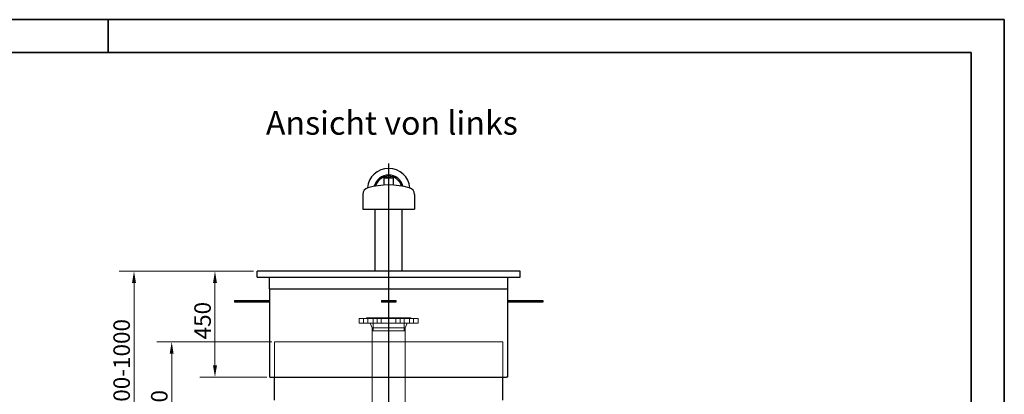
# Model space of a CAD drawing. Units: millimetres. Extents: x -5622 to 26917, y -810 to 8910.
# Drawn here: x 6322 to 8410, y 5145 to 5940 of the extents above; entities that cross this region are included whole.
import ezdxf

# ---------------------------------------------------------------- set-up
doc = ezdxf.new("R2010")
doc.units = ezdxf.units.MM
doc.header["$LTSCALE"] = 10
doc.layers.get('0').update_dxf_attribs({"lineweight": 25})
for name, color, linetype, lineweight in [('Bemaßung (ISO)', 7, 'Continuous', 18), ('Mittelpunktmarkierung (ISO)', 7, 'Continuous', 25), ('Rahmen (ISO)', 7, 'Continuous', 35), ('Sichtbar (ISO)', 7, 'Continuous', 25), ('Symbol (ISO)', 7, 'Continuous', 25), ('Verdeckt (ISO)', 7, 'Continuous', 18)]:
    doc.layers.add(name, color=color, linetype=linetype, lineweight=lineweight)
doc.styles.add('Bezeichnungstext (DIN)', font='arial.ttf')
doc.styles.add('Dehoust-3', font='ARIALN.TTF')
doc.dimstyles.new('Dehoust', dxfattribs={"dimscale": 10, "dimtxt": 3.5, "dimasz": 2.5, "dimexe": 3.175, "dimexo": 0.8, "dimgap": 0.8, "dimtad": 1, "dimdec": 0, "dimrnd": 1e-08, "dimzin": 0, "dimtxsty": 'Dehoust-3', "dimcen": 0.09, "dimdle": 10, "dimclrd": 256, "dimclre": 256, "dimclrt": 256, "dimadec": 0, "dimazin": 0, "dimtfac": 1, "dimtmove": 0, "dimatfit": 3, "dimfxl": 1, "dimtolj": 1, "dimtzin": 0, "dimlwd": -1, "dimlwe": -1, "dimarcsym": 0})

# ---------------------------------------------------------------- blocks, each defined once
blk = doc.blocks.new('Ränder Dehoust Standardrahmen')
at = {"layer": 'Rahmen (ISO)'}
for p, q in [((841, 594), (0, 594)), ((651, 587), (651, 594)), ((834, 594), (841, 594)), ((841, 0), (841, 594)), ((20, 587), (834, 587)), ((834, 587), (834, 8))]:
    blk.add_line(p, q, dxfattribs=at)
blk = doc.blocks.new('*D150')
at = {"layer": 'Bemaßung (ISO)', "transparency": 16777216}
for p, q in [((6817.9, 5406), (6533.1, 5406)), ((6564.8, 4981), (6564.8, 5381)), ((7096.7, 4956), (6533.1, 4956))]:
    blk.add_line(p, q, dxfattribs=at)
for points in [[(6560.6, 5381), (6569, 5381), (6564.8, 5406)], [(6560.6, 4981), (6569, 4981), (6564.8, 4956)]]:
    blk.add_solid(points, dxfattribs=at)
at = {"layer": 'Defpoints', "color": 0, "transparency": 16777216}
for p in [(6564.8, 5406), (6825.9, 5406), (7104.7, 4956)]:
    blk.add_point(p, dxfattribs=at)
at = {"layer": 'Bemaßung (ISO)', "transparency": 16777216, "insert": (6521.1, 5091.7), "char_height": 35, "attachment_point": 1, "rotation": 90, "style": 'Dehoust-3'}
blk.add_mtext('\\A1; \\fArial Narrow|b0|i0;\\H35.0000;800-1000', dxfattribs=at)
blk = doc.blocks.new('*D151')
at = {"layer": 'Bemaßung (ISO)', "transparency": 16777216}
for p, q in [((6817.9, 5406), (6704.7, 5406)), ((6736.5, 5206), (6736.5, 5381)), ((6846.7, 5181), (6704.7, 5181))]:
    blk.add_line(p, q, dxfattribs=at)
for points in [[(6732.3, 5381), (6740.7, 5381), (6736.5, 5406)], [(6732.3, 5206), (6740.7, 5206), (6736.5, 5181)]]:
    blk.add_solid(points, dxfattribs=at)
at = {"layer": 'Defpoints', "color": 0, "transparency": 16777216}
for p in [(6736.5, 5406), (6825.9, 5406), (6854.7, 5181)]:
    blk.add_point(p, dxfattribs=at)
at = {"layer": 'Bemaßung (ISO)', "transparency": 16777216, "insert": (6692.7, 5261.3), "char_height": 35, "attachment_point": 1, "rotation": 90, "style": 'Dehoust-3'}
blk.add_mtext('\\A1;450', dxfattribs=at)
blk = doc.blocks.new('*D152')
at = {"layer": 'Bemaßung (ISO)', "transparency": 16777216}
for p, q in [((6856.7, 5256), (6612.9, 5256)), ((6644.7, 4980.9), (6644.7, 5231)), ((7096.7, 4955.9), (6612.9, 4955.9))]:
    blk.add_line(p, q, dxfattribs=at)
for points in [[(6640.5, 5231), (6648.8, 5231), (6644.7, 5256)], [(6640.5, 4980.9), (6648.8, 4980.9), (6644.7, 4955.9)]]:
    blk.add_solid(points, dxfattribs=at)
at = {"layer": 'Defpoints', "color": 0, "transparency": 16777216}
for p in [(6644.7, 5256), (6864.7, 5256), (7104.7, 4955.9)]:
    blk.add_point(p, dxfattribs=at)
at = {"layer": 'Bemaßung (ISO)', "transparency": 16777216, "insert": (6600.9, 5074.2), "char_height": 35, "attachment_point": 1, "rotation": 90, "style": 'Dehoust-3'}
blk.add_mtext('\\A1;600', dxfattribs=at)

msp = doc.modelspace()

# ---------------------------------------------------------------- linework, layer by layer
at = {"layer": 'Mittelpunktmarkierung (ISO)', "linetype": 'Continuous'}
msp.add_line((7104.68, 5634.85), (7104.68, 3681.02), dxfattribs=at)
at = {"layer": 'Sichtbar (ISO)'}
for p, q in [((7094.81, 5604.52), (7114.56, 5604.52)), ((7094.81, 5604.52), (7094.81, 5588.72)), ((7099.93, 5605.23), (7096.27, 5604.52)), ((7109.43, 5607.62), (7099.93, 5607.62)), ((7099.93, 5604.85), (7099.93, 5607.62)), ((7109.43, 5604.85), (7109.43, 5607.62)), ((7109.43, 5605.23), (7113.09, 5604.52)), ((7114.56, 5604.52), (7114.56, 5588.72)), ((7049.91, 5568.62), (7049.91, 5538.02)), ((7159.46, 5568.62), (7159.46, 5538.02)), ((7049.91, 5538.02), (7159.46, 5538.02)), ((7076.11, 5406.02), (7076.11, 5538.02)), ((7133.26, 5406.02), (7133.26, 5538.02)), ((7383.43, 5406.02), (6825.93, 5406.02)), ((6825.93, 5393.52), (6825.93, 5406.02)), ((6825.93, 5393.52), (7383.43, 5393.52)), ((6852.18, 5368.52), (6852.18, 5393.52)), ((7357.18, 5368.52), (7357.18, 5393.52)), ((7383.43, 5393.52), (7383.43, 5406.02)), ((6852.18, 5368.52), (7357.18, 5368.52)), ((6852.68, 5181.02), (6852.68, 5368.52)), ((7356.68, 5368.52), (7356.68, 5181.02)), ((6777.68, 5343.52), (6777.68, 5340.52)), ((6777.68, 5343.52), (6852.68, 5343.52)), ((6852.68, 5340.52), (6777.68, 5340.52)), ((7089.68, 5343.52), (7089.68, 5340.52)), ((7089.68, 5343.52), (7119.68, 5343.52)), ((7119.68, 5340.52), (7089.68, 5340.52)), ((7119.68, 5343.52), (7119.68, 5340.52)), ((7356.68, 5343.52), (7431.68, 5343.52)), ((7431.68, 5340.52), (7356.68, 5340.52)), ((7431.68, 5343.52), (7431.68, 5340.52)), ((6852.68, 5181.02), (6854.68, 5181.02)), ((6854.68, 5181.02), (7354.68, 5181.02)), ((6862.68, 5132.36), (6862.68, 5181.02)), ((7346.69, 5132.36), (7346.69, 5181.02)), ((7356.68, 5181.02), (7354.68, 5181.02))]:
    msp.add_line(p, q, dxfattribs=at)
for centre, radius, start, end in [((7104.68, 5579.02), 45.25, 4.5962, 175.4038), ((7104.68, 5579.02), 31.25, 13.24529, 166.75471), ((7104.68, 5579.02), 28.58, 99.56865, 164.41225), ((7104.68, 5579.02), 28.58, 99.56865, 164.41225), ((7104.68, 5579.02), 28.58, 15.58775, 80.43135), ((7104.68, 5579.02), 28.58, 15.58775, 80.43135), ((7064.91, 5568.62), 15.01, 105.4461, 180), ((7104.68, 5424.69), 164.33, 74.5539, 105.4461), ((7144.45, 5568.62), 15.01, 0, 74.5539)]:
    msp.add_arc(centre, radius, start, end, dxfattribs=at)
for points, weights in [([(7099.93, 5604.85), (7102.71, 5605.23), (7104.68, 5605.23)], [1.06523659783, 1.13395516702, 1]), ([(7104.68, 5605.23), (7106.65, 5605.23), (7109.43, 5604.85)], [1, 1.13395516702, 1.06523659783])]:
    msp.add_rational_spline(points, weights, degree=2, dxfattribs=at)
at = {"layer": 'Verdeckt (ISO)'}
for p, q in [((7042.18, 5305.52), (7167.18, 5305.52)), ((7042.18, 5305.52), (7042.18, 5296.02)), ((7051.68, 5305.52), (7051.68, 5296.02)), ((7057.68, 5307.02), (7151.68, 5307.02)), ((7057.68, 5307.02), (7057.68, 5305.52)), ((7060.68, 5305.52), (7060.68, 5296.02)), ((7071.76, 5307.02), (7071.76, 5279.52)), ((7080.09, 5305.52), (7080.09, 5296.02)), ((7089.09, 5305.52), (7089.09, 5296.02)), ((7120.27, 5305.52), (7120.27, 5296.02)), ((7129.27, 5305.52), (7129.27, 5296.02)), ((7137.61, 5307.02), (7137.61, 5279.52)), ((7148.69, 5305.52), (7148.69, 5296.02)), ((7151.68, 5307.02), (7151.68, 5305.52)), ((7157.69, 5305.52), (7157.69, 5296.02)), ((7167.18, 5305.52), (7167.18, 5296.02)), ((7042.18, 5296.02), (7167.18, 5296.02)), ((7069.76, 5285.52), (7065.68, 5296.02)), ((7069.76, 5285.52), (7139.61, 5285.52)), ((7069.76, 5285.52), (7069.76, 5279.52)), ((7139.61, 5285.52), (7143.68, 5296.02)), ((7139.61, 5285.52), (7139.61, 5279.52)), ((7069.76, 5279.52), (7139.61, 5279.52)), ((7069.76, 5034.52), (7069.76, 5279.52)), ((7069.76, 5279.52), (7139.61, 5279.52)), ((7139.61, 5034.52), (7139.61, 5279.52)), ((6862.68, 5181.02), (6862.68, 5256.02)), ((6862.68, 5256.02), (6864.68, 5256.02)), ((7344.68, 5256.02), (6864.68, 5256.02)), ((7346.69, 5256.02), (7344.69, 5256.02)), ((7346.69, 5181.02), (7346.69, 5256.02))]:
    msp.add_line(p, q, dxfattribs=at)

# ---------------------------------------------------------------- block references
at = {"xscale": 10, "yscale": 10, "zscale": 10}
msp.add_blockref('Ränder Dehoust Standardrahmen', (0, 0), dxfattribs=at)

# ---------------------------------------------------------------- texts
at = {"layer": 'Symbol (ISO)', "insert": (6844.48, 5680.14), "char_height": 50, "attachment_point": 7, "style": 'Bezeichnungstext (DIN)'}
msp.add_mtext('Ansicht von links', dxfattribs=at)

# ---------------------------------------------------------------- dimensions: what is measured, and where the dimension line sits
at = {"layer": 'Bemaßung (ISO)'}
dim = msp.add_linear_dim(base=(6564.81, 5406.02), p1=(7104.68, 4956.02), p2=(6825.93, 5406.02), angle=90, text=' \\fArial Narrow|b0|i0;\\H35.0000;800-1000', dimstyle='Dehoust', override={"dimgap": 0.8, "dimdec": 0, "dimlfac": 2, "dimtol": 0, "dimlim": 0, "dimtp": 0, "dimtm": 0, "dimtdec": 2, "dimtofl": 0, "dimatfit": 1}, dxfattribs=at)
dim.commit()
dim.dimension.update_dxf_attribs({"geometry": '*D150', "text_midpoint": (6564.81, 5181.02), "dimtype": 160})
for base, p1, p2, angle, picture, middle in [((6736.49, 5406.02), (6854.68, 5181.02), (6825.93, 5406.02), 270, '*D151', (6736.49, 5293.52)), ((6644.68, 5256.02), (7104.68, 4955.92), (6864.68, 5256.02), 90, '*D152', (6644.68, 5105.97))]:
    dim = msp.add_linear_dim(base=base, p1=p1, p2=p2, angle=angle, dimstyle='Dehoust', override={"dimgap": 0.8, "dimdec": 0, "dimlfac": 2, "dimtol": 0, "dimlim": 0, "dimtp": 0, "dimtm": 0, "dimtdec": 2, "dimtofl": 0, "dimatfit": 1}, dxfattribs=at)
    dim.commit()
    dim.dimension.update_dxf_attribs({"geometry": picture, "text_midpoint": middle, "dimtype": 160})

doc.saveas('drawing.dxf')
